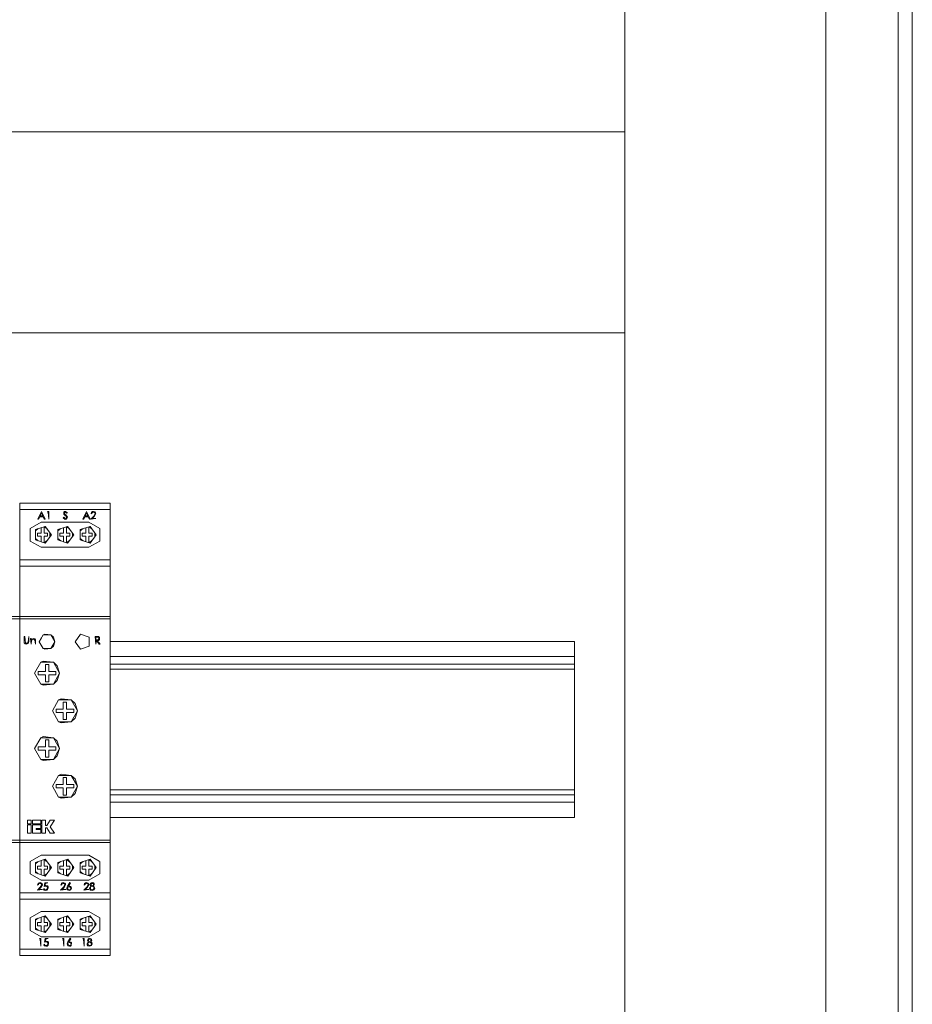
# Model space of a CAD drawing. Units: millimetres. Extents: x 0 to 30623751, y -3 to 495.
# Drawn here: x 6353 to 6388, y 233 to 272 of the extents above; entities that cross this region are included whole.
import ezdxf

# ---------------------------------------------------------------- set-up
doc = ezdxf.new("R2010")
doc.units = ezdxf.units.MM
doc.layers.add('1 Основная', color=30, linetype='Continuous', lineweight=50)

msp = doc.modelspace()

# ---------------------------------------------------------------- linework, layer by layer
at = {"layer": '1 Основная', "linetype": 'Continuous', "lineweight": 0, "ltscale": 4}
for p, q in [((6352.782, 253.234), (6356.382, 253.234)), ((6352.782, 252.984), (6356.382, 252.984)), ((6353.65, 252.845), (6353.703, 252.731)), ((6353.882, 252.904), (6353.91, 252.873)), ((6353.91, 252.873), (6353.937, 252.604)), ((6354.542, 252.796), (6354.543, 252.887)), ((6354.542, 252.796), (6354.591, 252.755)), ((6354.543, 252.887), (6354.569, 252.905)), ((6354.56, 252.858), (6354.572, 252.804)), ((6354.566, 252.871), (6354.596, 252.881)), ((6354.569, 252.905), (6354.599, 252.911)), ((6354.572, 252.804), (6354.613, 252.774)), ((6354.591, 252.755), (6354.646, 252.707)), ((6354.596, 252.881), (6354.655, 252.842)), ((6354.599, 252.911), (6354.679, 252.86)), ((6354.613, 252.774), (6354.683, 252.677)), ((6354.655, 252.842), (6354.679, 252.86)), ((6355.443, 252.845), (6355.495, 252.731)), ((6355.622, 252.811), (6355.644, 252.876)), ((6355.622, 252.811), (6355.655, 252.841)), ((6355.644, 252.876), (6355.678, 252.902)), ((6355.655, 252.841), (6355.673, 252.865)), ((6355.673, 252.865), (6355.718, 252.881)), ((6355.678, 252.902), (6355.72, 252.911)), ((6355.718, 252.881), (6355.745, 252.875)), ((6355.72, 252.911), (6355.778, 252.891)), ((6355.727, 252.728), (6355.783, 252.82)), ((6355.745, 252.875), (6355.767, 252.86)), ((6355.749, 252.714), (6355.81, 252.822)), ((6355.767, 252.86), (6355.783, 252.82)), ((6355.778, 252.891), (6355.802, 252.86)), ((6355.802, 252.86), (6355.81, 252.822)), ((6353.199, 252.234), (6353.632, 252.484)), ((6353.536, 252.604), (6353.581, 252.7)), ((6353.581, 252.7), (6353.717, 252.7)), ((6353.632, 252.484), (6355.532, 252.484)), ((6353.717, 252.7), (6353.762, 252.604)), ((6353.762, 252.604), (6353.791, 252.604)), ((6354.532, 252.677), (6354.598, 252.627)), ((6354.598, 252.627), (6354.638, 252.64)), ((6354.598, 252.596), (6354.633, 252.603)), ((6354.633, 252.603), (6354.662, 252.624)), ((6354.638, 252.64), (6354.656, 252.678)), ((6354.646, 252.707), (6354.656, 252.678)), ((6355.328, 252.604), (6355.374, 252.7)), ((6355.374, 252.7), (6355.51, 252.7)), ((6355.51, 252.7), (6355.554, 252.604)), ((6355.532, 252.484), (6355.965, 252.234)), ((6355.554, 252.604), (6355.583, 252.604)), ((6355.61, 252.604), (6355.727, 252.728)), ((6355.61, 252.604), (6355.814, 252.634)), ((6353.409, 252.141), (6353.523, 252.227)), ((6353.424, 252.152), (6353.446, 252.202)), ((6353.483, 252.197), (6353.483, 252.214)), ((6353.754, 252.047), (6353.754, 252.302)), ((6353.76, 252.304), (6353.871, 252.22)), ((6353.764, 252.306), (6353.82, 252.289)), ((6353.82, 252.289), (6353.823, 252.286)), ((6353.988, 251.91), (6353.988, 252.059)), ((6354.299, 252.19), (6354.69, 252.317)), ((6354.299, 252.141), (6354.413, 252.227)), ((6354.314, 252.152), (6354.336, 252.202)), ((6354.373, 252.197), (6354.373, 252.214)), ((6354.644, 252.047), (6354.644, 252.302)), ((6354.65, 252.304), (6354.761, 252.22)), ((6354.654, 252.306), (6354.71, 252.289)), ((6354.71, 252.289), (6354.713, 252.286)), ((6354.878, 251.91), (6354.878, 252.059)), ((6355.189, 252.19), (6355.58, 252.317)), ((6355.189, 252.141), (6355.303, 252.227)), ((6355.204, 252.152), (6355.226, 252.202)), ((6355.263, 252.197), (6355.263, 252.214)), ((6355.534, 252.047), (6355.534, 252.302)), ((6355.54, 252.304), (6355.651, 252.22)), ((6355.544, 252.306), (6355.6, 252.289)), ((6355.6, 252.289), (6355.603, 252.286)), ((6355.768, 251.91), (6355.768, 252.059)), ((6355.965, 251.734), (6355.965, 252.234)), ((6353.409, 251.828), (6353.523, 251.742)), ((6353.409, 251.823), (6353.412, 251.81)), ((6353.412, 251.81), (6353.472, 251.76)), ((6353.463, 251.787), (6353.473, 251.758)), ((6353.63, 251.922), (6353.63, 251.707)), ((6353.754, 251.922), (6353.892, 251.922)), ((6353.754, 251.666), (6353.754, 251.922)), ((6353.76, 251.665), (6353.871, 251.749)), ((6353.764, 251.663), (6353.823, 251.683)), ((6353.776, 251.667), (6353.783, 251.667)), ((6353.783, 251.667), (6353.79, 251.672)), ((6354.299, 251.828), (6354.413, 251.742)), ((6354.299, 251.823), (6354.302, 251.81)), ((6354.302, 251.81), (6354.362, 251.76)), ((6354.353, 251.787), (6354.363, 251.758)), ((6354.52, 251.707), (6354.52, 251.922)), ((6354.644, 251.922), (6354.782, 251.922)), ((6354.644, 251.666), (6354.644, 251.922)), ((6354.65, 251.665), (6354.761, 251.749)), ((6354.654, 251.663), (6354.713, 251.683)), ((6354.666, 251.667), (6354.673, 251.667)), ((6354.673, 251.667), (6354.68, 251.672)), ((6355.189, 251.828), (6355.303, 251.742)), ((6355.189, 251.823), (6355.192, 251.81)), ((6355.192, 251.81), (6355.252, 251.76)), ((6355.243, 251.787), (6355.253, 251.758)), ((6355.41, 251.707), (6355.41, 251.922)), ((6355.532, 251.484), (6355.965, 251.734)), ((6355.534, 251.922), (6355.672, 251.922)), ((6355.534, 251.666), (6355.534, 251.922)), ((6355.54, 251.665), (6355.651, 251.749)), ((6355.544, 251.663), (6355.603, 251.683)), ((6355.556, 251.667), (6355.563, 251.667)), ((6355.563, 251.667), (6355.57, 251.672)), ((6353.632, 251.484), (6355.532, 251.484)), ((6352.782, 250.984), (6356.382, 250.984)), ((6352.782, 250.734), (6356.382, 250.734)), ((6349.182, 248.734), (6352.782, 248.734)), ((6349.182, 248.634), (6352.782, 248.634)), ((6352.782, 248.734), (6356.382, 248.734)), ((6352.782, 248.634), (6356.382, 248.634)), ((6352.957, 247.932), (6352.983, 247.932)), ((6352.962, 247.687), (6352.998, 247.64)), ((6352.983, 247.932), (6353.008, 247.67)), ((6353.008, 247.67), (6353.095, 247.669)), ((6353.056, 247.624), (6353.131, 247.664)), ((6353.095, 247.669), (6353.119, 247.705)), ((6353.218, 247.851), (6353.245, 247.851)), ((6353.218, 247.851), (6353.245, 247.632)), ((6353.245, 247.632), (6353.249, 247.77)), ((6353.249, 247.77), (6353.277, 247.811)), ((6353.277, 247.811), (6353.324, 247.828)), ((6353.324, 247.828), (6353.345, 247.825)), ((6353.328, 247.855), (6353.378, 247.839)), ((6353.345, 247.825), (6353.364, 247.815)), ((6353.364, 247.815), (6353.38, 247.785)), ((6353.378, 247.839), (6353.406, 247.796)), ((6353.38, 247.785), (6353.41, 247.632)), ((6353.406, 247.796), (6353.41, 247.744)), ((6353.41, 247.632), (6353.41, 247.744)), ((6353.562, 247.726), (6353.651, 247.881)), ((6353.717, 247.994), (6353.776, 248.02)), ((6353.776, 248.02), (6354.026, 247.994)), ((6354.026, 247.994), (6354.122, 247.908)), ((6355.197, 248.02), (6355.543, 247.908)), ((6355.543, 247.544), (6355.543, 247.908)), ((6355.787, 247.932), (6355.814, 247.632)), ((6355.814, 247.901), (6355.87, 247.901)), ((6355.814, 247.632), (6355.836, 247.77)), ((6355.836, 247.77), (6355.946, 247.632)), ((6355.869, 247.8), (6355.922, 247.808)), ((6355.87, 247.901), (6355.936, 247.883)), ((6355.915, 247.928), (6355.959, 247.9)), ((6355.92, 247.776), (6355.961, 247.804)), ((6355.922, 247.808), (6355.936, 247.883)), ((6355.959, 247.9), (6355.961, 247.804)), ((6356.382, 247.734), (6374.862, 247.734)), ((6352.998, 247.64), (6353.056, 247.624)), ((6353.776, 247.432), (6354.026, 247.458)), ((6354.026, 247.458), (6354.122, 247.544)), ((6355.197, 247.432), (6355.543, 247.544)), ((6355.946, 247.632), (6355.98, 247.632)), ((6353.622, 246.907), (6353.717, 246.95)), ((6353.717, 246.95), (6354.122, 246.907)), ((6354.122, 246.907), (6354.276, 246.768)), ((6356.382, 247.134), (6374.862, 247.134)), ((6356.382, 246.834), (6374.862, 246.834)), ((6356.382, 246.634), (6374.862, 246.634)), ((6374.862, 246.634), (6374.862, 241.622)), ((6354.122, 246.041), (6354.276, 246.181)), ((6353.717, 245.999), (6354.122, 246.041)), ((6354.332, 245.407), (6354.428, 245.45)), ((6354.428, 245.45), (6354.832, 245.407)), ((6354.832, 245.407), (6354.987, 245.268)), ((6354.931, 244.908), (6354.931, 245.041)), ((6354.332, 244.541), (6354.428, 244.499)), ((6354.428, 244.499), (6354.832, 244.541)), ((6354.832, 244.541), (6354.987, 244.681)), ((6353.622, 243.907), (6353.717, 243.95)), ((6353.717, 243.95), (6354.122, 243.907)), ((6354.122, 243.907), (6354.276, 243.768)), ((6353.717, 242.999), (6354.122, 243.041)), ((6354.122, 243.041), (6354.276, 243.181)), ((6354.332, 242.407), (6354.428, 242.45)), ((6354.428, 242.45), (6354.832, 242.407)), ((6354.832, 242.407), (6354.987, 242.268)), ((6354.931, 241.908), (6354.931, 242.041)), ((6356.382, 241.834), (6374.862, 241.834)), ((6354.332, 241.541), (6354.428, 241.499)), ((6354.428, 241.499), (6354.832, 241.541)), ((6354.832, 241.541), (6354.987, 241.681)), ((6356.382, 241.634), (6374.862, 241.634)), ((6356.382, 241.334), (6374.862, 241.334)), ((6354.001, 240.625), (6354.171, 240.625)), ((6356.382, 240.734), (6374.862, 240.734)), ((6353.289, 240.433), (6353.619, 240.433)), ((6353.619, 240.289), (6353.619, 240.433)), ((6353.859, 240.316), (6354.001, 240.103)), ((6349.182, 239.834), (6352.782, 239.834)), ((6352.782, 239.834), (6356.382, 239.834)), ((6354.001, 240.103), (6354.171, 240.103)), ((6349.182, 239.734), (6352.782, 239.734)), ((6352.782, 239.734), (6356.382, 239.734)), ((6353.199, 238.984), (6353.632, 239.234)), ((6353.409, 238.94), (6353.8, 239.067)), ((6353.632, 239.234), (6355.532, 239.234)), ((6353.754, 238.797), (6353.754, 239.052)), ((6353.76, 239.054), (6353.871, 238.97)), ((6353.764, 239.055), (6353.823, 239.036)), ((6353.776, 239.051), (6353.783, 239.052)), ((6353.783, 239.052), (6353.79, 239.047)), ((6354.301, 238.94), (6354.693, 239.067)), ((6354.644, 238.797), (6354.644, 239.052)), ((6354.651, 239.054), (6354.767, 238.966)), ((6354.655, 239.055), (6354.716, 239.035)), ((6354.666, 239.051), (6354.673, 239.052)), ((6354.673, 239.052), (6354.68, 239.047)), ((6355.189, 238.94), (6355.58, 239.067)), ((6355.534, 238.797), (6355.534, 239.052)), ((6355.54, 239.054), (6355.651, 238.97)), ((6355.544, 239.055), (6355.603, 239.036)), ((6355.556, 239.051), (6355.563, 239.052)), ((6355.563, 239.052), (6355.57, 239.047)), ((6353.409, 238.891), (6353.523, 238.977)), ((6353.409, 238.896), (6353.412, 238.909)), ((6353.412, 238.909), (6353.472, 238.958)), ((6353.463, 238.932), (6353.473, 238.961)), ((6353.63, 238.457), (6353.63, 238.672)), ((6353.988, 238.66), (6353.988, 238.809)), ((6354.301, 238.892), (6354.411, 238.976)), ((6354.301, 238.906), (6354.302, 238.909)), ((6354.302, 238.909), (6354.362, 238.958)), ((6354.353, 238.932), (6354.362, 238.96)), ((6354.52, 238.458), (6354.52, 238.672)), ((6354.644, 238.672), (6354.782, 238.672)), ((6354.644, 238.417), (6354.644, 238.672)), ((6354.758, 238.978), (6354.764, 238.967)), ((6354.878, 238.656), (6354.878, 238.813)), ((6355.189, 238.891), (6355.303, 238.977)), ((6355.189, 238.896), (6355.192, 238.909)), ((6355.192, 238.909), (6355.252, 238.958)), ((6355.243, 238.932), (6355.253, 238.961)), ((6355.41, 238.457), (6355.41, 238.672)), ((6355.534, 238.672), (6355.672, 238.672)), ((6355.534, 238.416), (6355.534, 238.672)), ((6355.768, 238.66), (6355.768, 238.809)), ((6355.965, 238.484), (6355.965, 238.984)), ((6353.409, 238.578), (6353.523, 238.492)), ((6353.424, 238.567), (6353.446, 238.517)), ((6353.483, 238.505), (6353.483, 238.522)), ((6353.76, 238.415), (6353.871, 238.499)), ((6353.764, 238.413), (6353.82, 238.43)), ((6353.82, 238.43), (6353.823, 238.433)), ((6354.301, 238.576), (6354.411, 238.493)), ((6354.314, 238.567), (6354.335, 238.518)), ((6354.373, 238.505), (6354.373, 238.522)), ((6354.651, 238.415), (6354.767, 238.503)), ((6354.655, 238.414), (6354.71, 238.43)), ((6354.71, 238.43), (6354.719, 238.438)), ((6355.189, 238.578), (6355.303, 238.492)), ((6355.204, 238.567), (6355.226, 238.517)), ((6355.263, 238.505), (6355.263, 238.522)), ((6355.532, 238.234), (6355.965, 238.484)), ((6355.54, 238.415), (6355.651, 238.499)), ((6355.544, 238.413), (6355.6, 238.43)), ((6355.6, 238.43), (6355.603, 238.433)), ((6353.486, 237.833), (6353.602, 237.957)), ((6353.486, 237.833), (6353.69, 237.864)), ((6353.497, 238.041), (6353.52, 238.105)), ((6353.52, 238.105), (6353.553, 238.132)), ((6353.528, 238.056), (6353.531, 238.07)), ((6353.549, 238.095), (6353.594, 238.11)), ((6353.553, 238.132), (6353.595, 238.141)), ((6353.594, 238.11), (6353.621, 238.105)), ((6353.595, 238.141), (6353.654, 238.121)), ((6353.602, 237.957), (6353.659, 238.049)), ((6353.621, 238.105), (6353.643, 238.089)), ((6353.625, 237.944), (6353.686, 238.052)), ((6353.632, 238.234), (6355.532, 238.234)), ((6353.643, 238.089), (6353.659, 238.049)), ((6353.654, 238.121), (6353.678, 238.09)), ((6353.678, 238.09), (6353.686, 238.052)), ((6353.747, 237.91), (6353.77, 237.871)), ((6353.77, 237.871), (6353.814, 237.856)), ((6353.782, 238.133), (6353.905, 238.133)), ((6353.803, 238.102), (6353.905, 238.133)), ((6353.814, 237.856), (6353.863, 237.874)), ((6353.817, 237.999), (6353.848, 237.994)), ((6353.822, 238.029), (6353.885, 238.007)), ((6353.848, 237.994), (6353.873, 237.977)), ((6353.857, 237.834), (6353.893, 237.862)), ((6353.863, 237.874), (6353.883, 237.9)), ((6353.873, 237.977), (6353.89, 237.932)), ((6353.883, 237.9), (6353.89, 237.932)), ((6353.885, 238.007), (6353.909, 237.973)), ((6353.893, 237.862), (6353.917, 237.931)), ((6353.909, 237.973), (6353.917, 237.931)), ((6354.409, 237.833), (6354.525, 237.957)), ((6354.409, 237.833), (6354.613, 237.864)), ((6354.421, 238.041), (6354.443, 238.105)), ((6354.443, 238.105), (6354.476, 238.132)), ((6354.451, 238.056), (6354.454, 238.07)), ((6354.472, 238.095), (6354.517, 238.11)), ((6354.476, 238.132), (6354.518, 238.141)), ((6354.517, 238.11), (6354.544, 238.105)), ((6354.518, 238.141), (6354.577, 238.121)), ((6354.525, 237.957), (6354.582, 238.049)), ((6354.544, 238.105), (6354.566, 238.089)), ((6354.548, 237.944), (6354.609, 238.052)), ((6354.566, 238.089), (6354.582, 238.049)), ((6354.577, 238.121), (6354.601, 238.09)), ((6354.601, 238.09), (6354.609, 238.052)), ((6354.663, 237.878), (6354.687, 237.846)), ((6354.688, 237.942), (6354.705, 237.963)), ((6354.688, 237.942), (6354.698, 237.876)), ((6354.689, 238.004), (6354.778, 238.141)), ((6354.698, 237.876), (6354.721, 237.861)), ((6354.705, 237.963), (6354.745, 237.975)), ((6354.721, 237.861), (6354.747, 237.856)), ((6354.745, 237.975), (6354.778, 237.968)), ((6354.747, 237.856), (6354.788, 237.869)), ((6354.751, 238.006), (6354.808, 237.986)), ((6354.778, 238.141), (6354.799, 238.125)), ((6354.778, 237.968), (6354.803, 237.947)), ((6354.786, 237.834), (6354.818, 237.857)), ((6354.788, 237.869), (6354.806, 237.889)), ((6354.803, 237.947), (6354.813, 237.916)), ((6354.806, 237.889), (6354.813, 237.916)), ((6354.808, 237.986), (6354.832, 237.955)), ((6354.832, 237.955), (6354.84, 237.917)), ((6355.332, 237.833), (6355.448, 237.957)), ((6355.332, 237.833), (6355.536, 237.864)), ((6355.344, 238.041), (6355.366, 238.105)), ((6355.344, 238.041), (6355.377, 238.07)), ((6355.366, 238.105), (6355.399, 238.132)), ((6355.377, 238.07), (6355.395, 238.095)), ((6355.395, 238.095), (6355.44, 238.11)), ((6355.399, 238.132), (6355.441, 238.141)), ((6355.44, 238.11), (6355.467, 238.105)), ((6355.441, 238.141), (6355.5, 238.121)), ((6355.448, 237.957), (6355.505, 238.049)), ((6355.467, 238.105), (6355.489, 238.089)), ((6355.471, 237.944), (6355.532, 238.052)), ((6355.489, 238.089), (6355.505, 238.049)), ((6355.5, 238.121), (6355.524, 238.09)), ((6355.524, 238.09), (6355.532, 238.052)), ((6355.573, 237.877), (6355.6, 237.844)), ((6355.598, 237.947), (6355.619, 237.969)), ((6355.601, 238.115), (6355.631, 238.134)), ((6355.601, 237.884), (6355.629, 237.862)), ((6355.619, 237.969), (6355.666, 237.983)), ((6355.625, 238.099), (6355.665, 238.11)), ((6355.625, 238.099), (6355.626, 238.027)), ((6355.626, 238.027), (6355.666, 238.014)), ((6355.629, 237.862), (6355.665, 237.856)), ((6355.631, 238.134), (6355.666, 238.141)), ((6355.664, 237.825), (6355.744, 237.858)), ((6355.665, 238.11), (6355.692, 238.106)), ((6355.665, 237.856), (6355.716, 237.872)), ((6355.666, 238.141), (6355.719, 238.124)), ((6355.666, 238.014), (6355.705, 238.027)), ((6355.666, 237.983), (6355.701, 237.976)), ((6355.692, 238.106), (6355.715, 238.09)), ((6355.701, 237.976), (6355.728, 237.953)), ((6355.705, 238.027), (6355.724, 238.064)), ((6355.715, 238.09), (6355.724, 238.064)), ((6355.716, 237.872), (6355.74, 237.92)), ((6355.719, 238.124), (6355.743, 238.097)), ((6355.728, 237.953), (6355.74, 237.92)), ((6355.743, 238.097), (6355.751, 238.063)), ((6355.744, 237.858), (6355.767, 237.921)), ((6355.75, 237.969), (6355.767, 237.921)), ((6352.782, 237.734), (6356.382, 237.734)), ((6352.782, 237.484), (6356.382, 237.484)), ((6352.782, 237.484), (6356.382, 237.484)), ((6353.756, 237.845), (6353.812, 237.825)), ((6353.812, 237.825), (6353.857, 237.834)), ((6354.687, 237.846), (6354.746, 237.825)), ((6354.746, 237.825), (6354.786, 237.834)), ((6355.6, 237.844), (6355.664, 237.825)), ((6353.199, 236.734), (6353.632, 236.984)), ((6353.409, 236.69), (6353.8, 236.817)), ((6353.409, 236.641), (6353.523, 236.727)), ((6353.412, 236.659), (6353.472, 236.708)), ((6353.463, 236.682), (6353.473, 236.711)), ((6353.632, 236.984), (6355.532, 236.984)), ((6353.754, 236.547), (6353.754, 236.802)), ((6353.76, 236.804), (6353.871, 236.72)), ((6353.764, 236.805), (6353.823, 236.786)), ((6353.776, 236.801), (6353.783, 236.802)), ((6353.783, 236.802), (6353.79, 236.797)), ((6354.299, 236.69), (6354.69, 236.817)), ((6354.299, 236.641), (6354.413, 236.727)), ((6354.302, 236.659), (6354.362, 236.708)), ((6354.353, 236.682), (6354.363, 236.711)), ((6354.644, 236.547), (6354.644, 236.802)), ((6354.65, 236.804), (6354.761, 236.72)), ((6354.654, 236.805), (6354.713, 236.786)), ((6354.666, 236.801), (6354.673, 236.802)), ((6354.673, 236.802), (6354.68, 236.797)), ((6355.189, 236.69), (6355.58, 236.817)), ((6355.189, 236.641), (6355.303, 236.727)), ((6355.192, 236.659), (6355.252, 236.708)), ((6355.243, 236.682), (6355.253, 236.711)), ((6355.532, 236.984), (6355.965, 236.734)), ((6355.534, 236.547), (6355.534, 236.802)), ((6355.54, 236.804), (6355.651, 236.72)), ((6355.544, 236.805), (6355.603, 236.786)), ((6355.556, 236.801), (6355.563, 236.802)), ((6355.563, 236.802), (6355.57, 236.797)), ((6355.965, 236.234), (6355.965, 236.734)), ((6353.409, 236.646), (6353.412, 236.659)), ((6353.409, 236.328), (6353.523, 236.242)), ((6353.424, 236.317), (6353.446, 236.267)), ((6353.63, 236.207), (6353.63, 236.422)), ((6353.988, 236.41), (6353.988, 236.559)), ((6354.299, 236.646), (6354.302, 236.659)), ((6354.299, 236.328), (6354.413, 236.242)), ((6354.314, 236.317), (6354.336, 236.267)), ((6354.52, 236.207), (6354.52, 236.422)), ((6354.878, 236.41), (6354.878, 236.559)), ((6355.189, 236.646), (6355.192, 236.659)), ((6355.189, 236.328), (6355.303, 236.242)), ((6355.204, 236.317), (6355.226, 236.267)), ((6355.41, 236.207), (6355.41, 236.422)), ((6355.768, 236.41), (6355.768, 236.559)), ((6353.483, 236.255), (6353.483, 236.272)), ((6353.565, 235.915), (6353.593, 235.884)), ((6353.632, 235.984), (6355.532, 235.984)), ((6353.76, 236.165), (6353.871, 236.249)), ((6353.764, 236.163), (6353.82, 236.18)), ((6353.797, 235.915), (6353.92, 235.915)), ((6353.818, 235.884), (6353.92, 235.915)), ((6353.82, 236.18), (6353.823, 236.183)), ((6354.373, 236.255), (6354.373, 236.272)), ((6354.488, 235.915), (6354.516, 235.884)), ((6354.65, 236.165), (6354.761, 236.249)), ((6354.654, 236.163), (6354.71, 236.18)), ((6354.704, 235.786), (6354.793, 235.923)), ((6354.71, 236.18), (6354.713, 236.183)), ((6354.793, 235.923), (6354.814, 235.907)), ((6355.263, 236.255), (6355.263, 236.272)), ((6355.296, 235.915), (6355.324, 235.884)), ((6355.501, 235.897), (6355.531, 235.916)), ((6355.525, 235.88), (6355.564, 235.892)), ((6355.531, 235.916), (6355.566, 235.923)), ((6355.532, 235.984), (6355.965, 236.234)), ((6355.54, 236.165), (6355.651, 236.249)), ((6355.544, 236.163), (6355.6, 236.18)), ((6355.564, 235.892), (6355.592, 235.888)), ((6355.566, 235.923), (6355.619, 235.906)), ((6355.6, 236.18), (6355.603, 236.183)), ((6355.619, 235.906), (6355.642, 235.879)), ((6353.593, 235.884), (6353.62, 235.615)), ((6353.763, 235.692), (6353.785, 235.653)), ((6353.771, 235.627), (6353.827, 235.607)), ((6353.785, 235.653), (6353.829, 235.638)), ((6353.827, 235.607), (6353.872, 235.616)), ((6353.829, 235.638), (6353.878, 235.656)), ((6353.833, 235.78), (6353.863, 235.776)), ((6353.837, 235.811), (6353.9, 235.789)), ((6353.863, 235.776), (6353.888, 235.759)), ((6353.872, 235.616), (6353.909, 235.644)), ((6353.878, 235.656), (6353.898, 235.682)), ((6353.888, 235.759), (6353.905, 235.714)), ((6353.898, 235.682), (6353.905, 235.714)), ((6353.9, 235.789), (6353.924, 235.755)), ((6353.909, 235.644), (6353.932, 235.713)), ((6353.924, 235.755), (6353.932, 235.713)), ((6354.516, 235.884), (6354.543, 235.615)), ((6354.679, 235.66), (6354.702, 235.628)), ((6354.702, 235.628), (6354.761, 235.607)), ((6354.703, 235.724), (6354.72, 235.745)), ((6354.703, 235.724), (6354.713, 235.658)), ((6354.713, 235.658), (6354.736, 235.643)), ((6354.72, 235.745), (6354.76, 235.757)), ((6354.736, 235.643), (6354.763, 235.638)), ((6354.76, 235.757), (6354.793, 235.75)), ((6354.761, 235.607), (6354.801, 235.616)), ((6354.763, 235.638), (6354.803, 235.651)), ((6354.766, 235.788), (6354.823, 235.768)), ((6354.793, 235.75), (6354.818, 235.729)), ((6354.801, 235.616), (6354.833, 235.639)), ((6354.818, 235.729), (6354.828, 235.698)), ((6354.821, 235.671), (6354.828, 235.698)), ((6354.823, 235.768), (6354.847, 235.737)), ((6354.833, 235.639), (6354.847, 235.737)), ((6355.324, 235.884), (6355.351, 235.615)), ((6355.473, 235.659), (6355.5, 235.626)), ((6355.5, 235.626), (6355.564, 235.607)), ((6355.501, 235.666), (6355.529, 235.644)), ((6355.519, 235.751), (6355.566, 235.765)), ((6355.525, 235.88), (6355.525, 235.809)), ((6355.525, 235.809), (6355.565, 235.796)), ((6355.529, 235.644), (6355.564, 235.638)), ((6355.564, 235.638), (6355.616, 235.654)), ((6355.564, 235.607), (6355.644, 235.64)), ((6355.565, 235.796), (6355.605, 235.809)), ((6355.566, 235.765), (6355.601, 235.758)), ((6355.592, 235.888), (6355.614, 235.872)), ((6355.601, 235.758), (6355.628, 235.735)), ((6355.605, 235.809), (6355.624, 235.846)), ((6355.614, 235.872), (6355.624, 235.846)), ((6355.616, 235.654), (6355.64, 235.702)), ((6355.628, 235.735), (6355.64, 235.702)), ((6355.642, 235.879), (6355.651, 235.845)), ((6355.644, 235.64), (6355.666, 235.702)), ((6355.65, 235.751), (6355.666, 235.702)), ((6352.782, 235.484), (6356.382, 235.484)), ((6352.782, 235.234), (6356.382, 235.234))]:
    msp.add_line(p, q, dxfattribs=at)
for points in [[(6388.08, 163.364), (6387.742, 162.81), (6387.742, 310.539), (6388.08, 309.984)], [(6388.302, 309.312), (6388.302, 164.032), (6388.302, 309.317), (6388.08, 309.984)], [(6384.862, 182.103), (6376.862, 182.103), (6376.862, 300.234), (6384.862, 300.234), (6384.862, 182.103)], [(6376.862, 260.014), (6250.862, 260.014), (6250.862, 268.014), (6376.862, 268.014), (6376.862, 260.014)], [(6356.382, 253.234), (6356.382, 250.984), (6356.382, 248.734), (6356.382, 235.234), (6352.782, 235.234)], [(6352.782, 235.234), (6352.782, 253.234), (6355.982, 253.234)], [(6353.536, 252.604), (6353.506, 252.604), (6353.649, 252.904)], [(6353.65, 252.845), (6353.596, 252.731), (6353.703, 252.731)], [(6353.649, 252.904), (6353.652, 252.904), (6353.791, 252.604)], [(6353.882, 252.904), (6353.937, 252.904), (6353.937, 252.604)], [(6355.328, 252.604), (6355.299, 252.604), (6355.441, 252.904)], [(6355.443, 252.845), (6355.388, 252.731), (6355.495, 252.731)], [(6355.441, 252.904), (6355.445, 252.904), (6355.583, 252.604)], [(6354.532, 252.677), (6354.506, 252.661), (6354.598, 252.596)], [(6354.674, 252.653), (6354.662, 252.624), (6354.683, 252.677)], [(6355.749, 252.714), (6355.674, 252.634), (6355.814, 252.634)], [(6353.199, 252.234), (6353.199, 251.734), (6353.632, 251.484)], [(6353.8, 251.652), (6353.409, 251.779), (6353.409, 252.19), (6353.8, 252.317)], [(6353.492, 252.047), (6353.63, 252.047), (6353.63, 252.262)], [(6353.492, 252.047), (6353.492, 251.922), (6353.63, 251.922)], [(6353.754, 252.047), (6353.892, 252.047), (6353.892, 251.922)], [(6353.8, 252.317), (6354.042, 251.984), (6353.8, 251.652)], [(6354.013, 252.025), (6354.022, 251.984), (6354.013, 251.944)], [(6354.299, 252.19), (6354.299, 251.779), (6354.69, 251.652)], [(6354.382, 252.047), (6354.52, 252.047), (6354.52, 252.262)], [(6354.382, 252.047), (6354.382, 251.922), (6354.52, 251.922)], [(6354.644, 252.047), (6354.782, 252.047), (6354.782, 251.922)], [(6354.69, 252.317), (6354.932, 251.984), (6354.69, 251.652)], [(6354.903, 252.025), (6354.912, 251.984), (6354.903, 251.944)], [(6355.189, 252.19), (6355.189, 251.779), (6355.58, 251.652)], [(6355.272, 252.047), (6355.41, 252.047), (6355.41, 252.262)], [(6355.272, 252.047), (6355.272, 251.922), (6355.41, 251.922)], [(6355.534, 252.047), (6355.672, 252.047), (6355.672, 251.922)], [(6355.58, 252.317), (6355.822, 251.984), (6355.58, 251.652)], [(6355.793, 252.025), (6355.802, 251.984), (6355.793, 251.944)], [(6352.957, 247.932), (6352.957, 247.75), (6352.962, 247.687)], [(6353.131, 247.664), (6353.149, 247.75), (6353.149, 247.932), (6353.119, 247.705)], [(6353.245, 247.851), (6353.245, 247.811), (6353.328, 247.855)], [(6353.717, 247.458), (6353.562, 247.726), (6353.717, 247.994)], [(6353.717, 247.994), (6354.026, 247.994), (6354.181, 247.726), (6354.026, 247.458)], [(6354.122, 247.908), (6354.181, 247.726), (6354.122, 247.544)], [(6355.197, 247.432), (6354.983, 247.726), (6355.197, 248.02)], [(6355.787, 247.932), (6355.847, 247.932), (6355.915, 247.928)], [(6355.814, 247.901), (6355.814, 247.801), (6355.869, 247.8)], [(6355.92, 247.776), (6355.869, 247.77), (6355.98, 247.632)], [(6374.862, 240.734), (6374.862, 246.834), (6374.862, 247.734)], [(6353.776, 247.432), (6353.717, 247.458), (6354.026, 247.458)], [(6353.622, 246.041), (6353.372, 246.474), (6353.622, 246.907)], [(6353.622, 246.907), (6354.122, 246.907), (6354.372, 246.474), (6354.122, 246.041)], [(6353.523, 246.541), (6353.805, 246.541), (6353.805, 246.823)], [(6353.523, 246.541), (6353.523, 246.408), (6353.805, 246.408)], [(6353.805, 246.823), (6353.938, 246.823), (6353.938, 246.541)], [(6353.938, 246.541), (6354.221, 246.541), (6354.221, 246.408)], [(6354.276, 246.768), (6354.372, 246.474), (6354.276, 246.181)], [(6353.805, 246.408), (6353.805, 246.125), (6353.938, 246.125)], [(6353.938, 246.125), (6353.938, 246.408), (6354.221, 246.408)], [(6353.717, 245.999), (6353.622, 246.041), (6354.122, 246.041)], [(6354.332, 244.541), (6354.082, 244.974), (6354.332, 245.407)], [(6354.233, 245.041), (6354.516, 245.041), (6354.516, 245.323), (6354.649, 245.323)], [(6354.332, 245.407), (6354.832, 245.407), (6355.082, 244.974), (6354.832, 244.541), (6354.332, 244.541)], [(6354.649, 245.323), (6354.649, 245.041), (6354.931, 245.041)], [(6354.233, 245.041), (6354.233, 244.908), (6354.516, 244.908)], [(6354.516, 244.908), (6354.516, 244.625), (6354.649, 244.625)], [(6354.649, 244.625), (6354.649, 244.908), (6354.931, 244.908)], [(6354.987, 245.268), (6355.082, 244.974), (6354.987, 244.681)], [(6353.622, 243.041), (6353.372, 243.474), (6353.622, 243.907)], [(6353.523, 243.541), (6353.805, 243.541), (6353.805, 243.823)], [(6353.622, 243.907), (6354.122, 243.907), (6354.372, 243.474), (6354.122, 243.041)], [(6353.805, 243.823), (6353.938, 243.823), (6353.938, 243.541)], [(6354.276, 243.768), (6354.372, 243.474), (6354.276, 243.181)], [(6353.523, 243.541), (6353.523, 243.408), (6353.805, 243.408)], [(6353.805, 243.408), (6353.805, 243.125), (6353.938, 243.125)], [(6353.938, 243.541), (6354.221, 243.541), (6354.221, 243.408)], [(6353.938, 243.125), (6353.938, 243.408), (6354.221, 243.408)], [(6353.717, 242.999), (6353.622, 243.041), (6354.122, 243.041)], [(6354.332, 241.541), (6354.082, 241.974), (6354.332, 242.407)], [(6354.233, 242.041), (6354.516, 242.041), (6354.516, 242.323), (6354.649, 242.323)], [(6354.332, 242.407), (6354.832, 242.407), (6355.082, 241.974), (6354.832, 241.541), (6354.332, 241.541)], [(6354.649, 242.323), (6354.649, 242.041), (6354.931, 242.041)], [(6354.987, 242.268), (6355.082, 241.974), (6354.987, 241.681)], [(6354.233, 242.041), (6354.233, 241.908), (6354.516, 241.908)], [(6354.516, 241.908), (6354.516, 241.625), (6354.649, 241.625)], [(6354.649, 241.625), (6354.649, 241.908), (6354.931, 241.908)], [(6353.097, 240.625), (6353.241, 240.625), (6353.241, 240.481)], [(6353.097, 240.625), (6353.097, 240.481), (6353.241, 240.481)], [(6353.289, 240.625), (6353.619, 240.625), (6353.619, 240.481)], [(6353.289, 240.625), (6353.289, 240.481), (6353.619, 240.481)], [(6353.667, 240.625), (6353.811, 240.625), (6353.811, 240.412)], [(6353.667, 240.625), (6353.667, 240.103), (6353.811, 240.103)], [(6353.811, 240.412), (6353.859, 240.412), (6354.001, 240.625)], [(6354.171, 240.103), (6353.997, 240.364), (6354.171, 240.625)], [(6353.097, 240.433), (6353.241, 240.433), (6353.241, 240.103)], [(6353.097, 240.433), (6353.097, 240.103), (6353.241, 240.103)], [(6353.289, 240.433), (6353.289, 240.103), (6353.619, 240.103)], [(6353.433, 240.247), (6353.433, 240.289), (6353.619, 240.289)], [(6353.433, 240.247), (6353.619, 240.247), (6353.619, 240.103)], [(6353.811, 240.103), (6353.811, 240.316), (6353.859, 240.316)], [(6353.8, 239.067), (6354.042, 238.734), (6353.8, 238.402)], [(6354.693, 239.067), (6354.934, 238.734), (6354.693, 238.402)], [(6355.942, 238.998), (6355.532, 239.234), (6355.965, 238.984)], [(6355.58, 239.067), (6355.822, 238.734), (6355.58, 238.402)], [(6353.199, 238.984), (6353.199, 238.484), (6353.632, 238.234)], [(6353.409, 238.94), (6353.409, 238.529), (6353.8, 238.402)], [(6353.492, 238.797), (6353.63, 238.797), (6353.63, 239.012)], [(6353.492, 238.797), (6353.492, 238.672), (6353.63, 238.672)], [(6353.754, 238.797), (6353.892, 238.797), (6353.892, 238.672)], [(6353.754, 238.416), (6353.754, 238.672), (6353.892, 238.672)], [(6354.013, 238.775), (6354.022, 238.734), (6354.013, 238.694)], [(6354.301, 238.94), (6354.301, 238.529), (6354.693, 238.402)], [(6354.382, 238.797), (6354.52, 238.797), (6354.52, 239.011)], [(6354.382, 238.797), (6354.382, 238.672), (6354.52, 238.672)], [(6354.644, 238.797), (6354.782, 238.797), (6354.782, 238.672)], [(6354.901, 238.78), (6354.912, 238.734), (6354.901, 238.689)], [(6355.189, 238.94), (6355.189, 238.529), (6355.58, 238.402)], [(6355.272, 238.797), (6355.41, 238.797), (6355.41, 239.012)], [(6355.272, 238.797), (6355.272, 238.672), (6355.41, 238.672)], [(6355.534, 238.797), (6355.672, 238.797), (6355.672, 238.672)], [(6355.793, 238.775), (6355.802, 238.734), (6355.793, 238.694)], [(6353.497, 238.041), (6353.531, 238.07), (6353.549, 238.095)], [(6353.625, 237.944), (6353.55, 237.864), (6353.69, 237.864)], [(6353.747, 237.91), (6353.732, 237.874), (6353.756, 237.845)], [(6353.782, 238.133), (6353.751, 237.983), (6353.817, 237.999)], [(6353.803, 238.102), (6353.787, 238.023), (6353.822, 238.029)], [(6354.421, 238.041), (6354.454, 238.07), (6354.472, 238.095)], [(6354.525, 237.919), (6354.548, 237.944), (6354.473, 237.864), (6354.613, 237.864)], [(6354.663, 237.878), (6354.655, 237.917), (6354.689, 238.004)], [(6354.751, 238.006), (6354.72, 238.003), (6354.799, 238.125)], [(6354.83, 237.889), (6354.818, 237.857), (6354.84, 237.917)], [(6355.471, 237.944), (6355.396, 237.864), (6355.536, 237.864)], [(6355.573, 237.877), (6355.563, 237.918), (6355.622, 238)], [(6355.601, 238.115), (6355.578, 238.064), (6355.622, 238)], [(6355.594, 237.933), (6355.598, 237.947), (6355.601, 237.884)], [(6355.75, 237.969), (6355.709, 238), (6355.751, 238.063)], [(6353.199, 236.734), (6353.199, 236.234), (6353.632, 235.984)], [(6353.409, 236.69), (6353.409, 236.279), (6353.8, 236.152)], [(6353.492, 236.547), (6353.63, 236.547), (6353.63, 236.762)], [(6353.8, 236.817), (6354.042, 236.484), (6353.8, 236.152)], [(6354.299, 236.69), (6354.299, 236.279), (6354.69, 236.152)], [(6354.382, 236.547), (6354.52, 236.547), (6354.52, 236.762)], [(6354.69, 236.817), (6354.932, 236.484), (6354.69, 236.152)], [(6355.189, 236.69), (6355.189, 236.279), (6355.58, 236.152)], [(6355.272, 236.547), (6355.41, 236.547), (6355.41, 236.762)], [(6355.58, 236.817), (6355.822, 236.484), (6355.58, 236.152)], [(6353.492, 236.547), (6353.492, 236.422), (6353.63, 236.422)], [(6353.754, 236.547), (6353.892, 236.547), (6353.892, 236.422)], [(6353.754, 236.166), (6353.754, 236.422), (6353.892, 236.422)], [(6354.013, 236.525), (6354.022, 236.484), (6354.013, 236.444)], [(6354.382, 236.547), (6354.382, 236.422), (6354.52, 236.422)], [(6354.644, 236.547), (6354.782, 236.547), (6354.782, 236.422)], [(6354.644, 236.166), (6354.644, 236.422), (6354.782, 236.422)], [(6354.903, 236.525), (6354.912, 236.484), (6354.903, 236.444)], [(6355.272, 236.547), (6355.272, 236.422), (6355.41, 236.422)], [(6355.534, 236.547), (6355.672, 236.547), (6355.672, 236.422)], [(6355.534, 236.166), (6355.534, 236.422), (6355.672, 236.422)], [(6355.793, 236.525), (6355.802, 236.484), (6355.793, 236.444)], [(6353.565, 235.915), (6353.62, 235.915), (6353.62, 235.615)], [(6353.797, 235.915), (6353.766, 235.765), (6353.833, 235.78)], [(6354.488, 235.915), (6354.543, 235.915), (6354.543, 235.615)], [(6354.766, 235.788), (6354.735, 235.785), (6354.814, 235.907)], [(6355.296, 235.915), (6355.351, 235.915), (6355.351, 235.615)], [(6355.501, 235.897), (6355.478, 235.846), (6355.522, 235.782)], [(6353.763, 235.692), (6353.747, 235.656), (6353.771, 235.627)], [(6353.81, 235.846), (6353.818, 235.884), (6353.802, 235.805), (6353.837, 235.811)], [(6354.679, 235.66), (6354.67, 235.699), (6354.704, 235.786)], [(6354.803, 235.651), (6354.821, 235.671), (6354.816, 235.665)], [(6355.473, 235.659), (6355.463, 235.7), (6355.522, 235.782)], [(6355.501, 235.666), (6355.498, 235.729), (6355.519, 235.751)], [(6355.65, 235.751), (6355.608, 235.782), (6355.651, 235.845)]]:
    msp.add_lwpolyline(points, dxfattribs=at)

doc.saveas('drawing.dxf')
